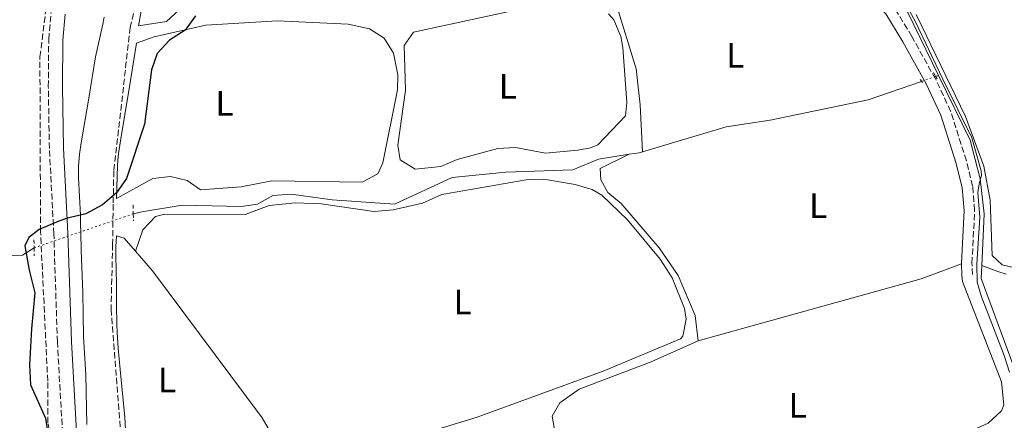
# Model space of a CAD drawing. Units: metres. Extents: x 615637 to 619153, y 4646102 to 4648472.
# Drawn here: x 616817 to 617096, y 4647032 to 4647146 of the extents above; entities that cross this region are included whole.
import ezdxf
from ezdxf.enums import TextEntityAlignment as Align

# ---------------------------------------------------------------- set-up
doc = ezdxf.new("R2010")
doc.units = ezdxf.units.M
doc.header["$MEASUREMENT"] = 0
for name, pattern in [('DGN Style 2', [1.7399219301090239, 1.043953158065414, -0.6959687720436097]), ('DGN Style 3', [2.435890702152634, 1.739921930109024, -0.6959687720436097]), ('DGN Style 5', [1.217945351076317, 0.5219765790327072, -0.6959687720436097])]:
    doc.linetypes.add(name, pattern=pattern)
for name, color, linetype, lineweight in [('Acequia sin especificar', 4, 'Continuous', 0), ('Acequia sin especificar no vista', 4, 'DGN Style 5', 0), ('Camino', 7, 'DGN Style 3', 0), ('Curva de nivel directora', 30, 'Continuous', 30), ('Curva de nivel intermedia', 30, 'Continuous', 0), ('Etiqueta de uso rústico', 92, 'Continuous', 0), ('Línea de cambio de uso (parcela vista)', 92, 'Continuous', 0), ('Margen derecho', 7, 'Continuous', 0), ('Pontón-alcantarilla (pasos de agua)', 1, 'DGN Style 2', 0)]:
    doc.layers.add(name, color=color, linetype=linetype, lineweight=lineweight)
doc.styles.add('Style-Arial', font='arial.ttf')

msp = doc.modelspace()

# ---------------------------------------------------------------- linework, layer by layer
at = {"layer": 'Acequia sin especificar', "color": 4, "linetype": 'Continuous', "lineweight": 0, "extrusion": (-0.232976850974532, 0.970736530507168, 0.05824410055015657), "elevation": 4367392.828258226, "flags": 128}
msp.add_lwpolyline([(-1684551.761317504, -254487.1116290875), (-1684552.396480892, -254487.6725813761), (-1684552.604960731, -254487.8729214792)], dxfattribs=at)
at = {"layer": 'Acequia sin especificar', "color": 4, "linetype": 'Continuous', "lineweight": 0, "extrusion": (-0.022601842702445, 0.1438299076468701, 0.9893442850558883), "elevation": 654764.8215749331, "flags": 128}
msp.add_lwpolyline([(-1330916.640877148, -4447047.324776582), (-1330919.475237747, -4447047.324776582), (-1330920.47849753, -4447047.462143997)], dxfattribs=at)
at = {"layer": 'Acequia sin especificar', "color": 4, "linetype": 'Continuous', "lineweight": 0}
for points in [[(617034.4900000002, 4647176.07, 320.1000000000058), (617042.8499999996, 4647169.08, 319.5500000000029), (617059.7300000006, 4647157.32, 319.3099999999977), (617065.2699999996, 4647151.980000001, 319.3000000000029), (617068.2599999999, 4647147.92, 319.2200000000012), (617076.9500000002, 4647130.039999999, 319.0200000000041)], [(616840.7999999998, 4647146.59, 323.6999999999971), (616840.3200000003, 4647144.140000001, 323.6699999999983), (616838.9600000001, 4647138.289999999, 323.6000000000058), (616838.3700000001, 4647135.350000001, 323.5599999999977), (616836.4299999997, 4647123.59, 323.4100000000035), (616834.2400000002, 4647110.949999999, 323.4100000000035), (616833.7699999996, 4647107.779999999, 323.4100000000035), (616833.5599999996, 4647104.289999999, 323.4100000000035), (616833.5099999999, 4647101.01, 323.4100000000035), (616834.0800000001, 4647090.430000001, 323.2700000000041), (616834.1299999999, 4647087.76, 323.1900000000023), (616834.1693000002, 4647085.736400001, 323.1282999999967), (616834.2699999996, 4647080.550000001, 322.9700000000012), (616834.7199999997, 4647068.560000001, 322.820000000007), (616834.9800000006, 4647056.08, 322.5200000000041), (616835.5599999996, 4647045.100000001, 322.5299999999988), (616835.8399999999, 4647031.130000001, 322.3800000000047)], [(616993.1600000003, 4647108.430000001, 320.2400000000052), (617016.8700000001, 4647115.52, 319.8000000000029), (617029.2699999996, 4647117.359999999, 319.8000000000029), (617057.0499999998, 4647123.130000001, 319.9600000000065), (617072.1600000003, 4647128.369999999, 319.2700000000041)], [(617076.9500000002, 4647130.039999999, 319.0200000000041), (617085.8799999999, 4647111.680000001, 318.820000000007), (617088.7000000002, 4647100.76, 318.820000000007), (617089.8799999999, 4647090.800000001, 318.820000000007), (617089.1699999999, 4647076.199999999, 318.820000000007)], [(616849.0300000003, 4647090.84, 322.5299999999988), (616851.4299999997, 4647091.439999999, 322.3699999999953), (616862.9100000003, 4647093.25, 322.5299999999988), (616879.5599999996, 4647092.930000001, 322.2200000000012), (616884.1500000004, 4647093.560000001, 322.2200000000012), (616888.5199999996, 4647096.01, 321.929999999993), (616893.6799999997, 4647096.430000001, 321.9100000000035), (616905.3600000005, 4647094.800000001, 321.4700000000012), (616922.9600000001, 4647093.600000001, 321.4700000000012), (616939.3200000003, 4647101.130000001, 321.4700000000012), (616954.5099999999, 4647102.609999999, 321.0099999999948), (616973.4199999999, 4647103.300000001, 320.5599999999977), (616980.7100000001, 4647106.34, 320.2599999999948), (616989.3899999997, 4647107.699999999, 320.2599999999948)], [(616740.9800000006, 4647038.300000001, 329.2799999999988), (616774.4900000002, 4647060.439999999, 327.820000000007), (616786.2999999998, 4647065.960000001, 327.5200000000041), (616800.6299999999, 4647074.74, 326.1900000000023), (616809.8499999996, 4647078.83, 325.6999999999971), (616817.6900000004, 4647079.119999999, 324.6399999999995), (616820.9600000001, 4647081.199999999, 324.3800000000047)], [(617089.1699999999, 4647076.199999999, 318.820000000007), (617088.9900000002, 4647072.49, 318.820000000007), (617100.5499999998, 4647041.350000001, 318.570000000007), (617105.8499999996, 4647032.33, 318.5200000000041)], [(617089.1699999999, 4647076.199999999, 318.820000000007), (617093.7199999997, 4647074.49, 317.929999999993), (617096.1100000005, 4647073.779999999, 318.0800000000018)]]:
    msp.add_polyline3d(points, dxfattribs=at)
at = {"layer": 'Acequia sin especificar no vista', "color": 4, "linetype": 'DGN Style 5', "lineweight": 0, "extrusion": (-0.1126735195235347, -0.04048319927481042, 0.9928070248415125), "elevation": -257341.3424267035, "flags": 128}
msp.add_lwpolyline([(-4164751.655350165, 2136636.966262793), (-4164751.655350165, 2136632.706521017)], dxfattribs=at)
at = {"layer": 'Acequia sin especificar no vista', "color": 4, "linetype": 'DGN Style 5', "lineweight": 0, "extrusion": (0.2260536953305199, -0.4975077666754945, 0.8374877604627892), "elevation": -2172252.667726619, "flags": 128}
msp.add_lwpolyline([(2483938.119210256, 3329744.982547453), (2483952.021881591, 3329743.389372765), (2483967.662665118, 3329741.597096991)], dxfattribs=at)
at = {"layer": 'Camino', "color": 7, "linetype": 'DGN Style 3', "lineweight": 0}
for points in [[(617086.5699999996, 4647073.609999999, 321.6399999999995), (617086.4099999988, 4647076.840000001, 321.6399999999995), (617087.1799999998, 4647091.850000002, 321.4900000000052), (617086.61, 4647098.660000001, 321.3399999999966), (617084.8399999995, 4647105.880000001, 321.1999999999972), (617080.3799999983, 4647119.88, 321.3399999999966), (617076.0899999988, 4647129.050000001, 321.3399999999966), (617069.4200000013, 4647141.070000002, 322.0800000000019), (617064.3999999989, 4647149.300000001, 322.0800000000019), (617058.3199999991, 4647155.830000003, 321.929999999993), (617050.5899999999, 4647161.020000001, 322.0800000000019), (617037.2800000015, 4647170.430000001, 321.929999999993), (617034.1999999993, 4647173.66, 321.929999999993), (617032.4099999989, 4647177.230000002, 321.7899999999935), (617032.4800000006, 4647179.649999999, 321.7899999999935), (617034.0799999986, 4647183.649999999, 321.9199999999984)], [(616916.3200000003, 4646861.590000001, 325.0099999999947), (616916.1700000005, 4646877.100000003, 325.179999999993), (616915.7800000017, 4646878.730000001, 325.2799999999989), (616913.6600000004, 4646882.870000003, 325.4799999999959), (616910.7699999983, 4646886.63, 325.6699999999983), (616904.7399999977, 4646893.530000002, 325.9100000000036), (616886.5299999998, 4646914.220000001, 326.1199999999955), (616839.2600000004, 4646976.690000001, 327.050000000003), (616836.4400000017, 4646981.020000001, 327.0800000000019), (616834.1299999983, 4646985.660000001, 327.0899999999965), (616831.8700000007, 4646991.300000001, 327.050000000003), (616830.3500000008, 4646996.38, 326.8500000000058), (616829.6600000003, 4647001.620000003, 326.4799999999959), (616829.8999999971, 4647011.38, 325.5700000000069), (616829.269999999, 4647023.770000001, 324.979999999996), (616827.55, 4647054.489999999, 324.979999999996), (616826.5399999976, 4647085.140000001, 324.9900000000052), (616825.2699999979, 4647109.330000003, 325.3300000000019), (616824.9799999996, 4647126.88, 325.8099999999977), (616825.0899999992, 4647140.280000002, 325.8699999999953), (616825.760000002, 4647147.910000001, 325.8699999999953)]]:
    msp.add_polyline3d(points, dxfattribs=at)
at = {"layer": 'Curva de nivel directora', "color": 30, "linetype": 'Continuous', "lineweight": 30, "elevation": 325, "flags": 128}
for points in [[(616866.6799999992, 4647146.920000001), (616863.730000001, 4647142.880000002), (616859.2400000005, 4647140.020000001), (616855.7800000005, 4647136.230000002), (616854.209999999, 4647131.65), (616852.1999999997, 4647116.2), (616847.0900000001, 4647100.880000001), (616844.2699999993, 4647096.75), (616840.3199999997, 4647093.399999999), (616835.5999999989, 4647090.790000001), (616830.3699999988, 4647089.560000001), (616827.9999999994, 4647088.75), (616822.3499999989, 4647086.390000002), (616819.4400000009, 4647084.119999999), (616818.3199999988, 4647081.810000002), (616819.5300000003, 4647074.91), (616821.1299999985, 4647068.440000001), (616820.2000000008, 4647058.230000001), (616819.6199999996, 4647048.040000001), (616819.9599999995, 4647042.400000001), (616824.1500000004, 4647032.949999999)], [(616824.1500000004, 4647032.949999999), (616825.5099999993, 4647024.37)]]:
    msp.add_lwpolyline(points, dxfattribs=at)
at = {"layer": 'Curva de nivel intermedia', "color": 30, "linetype": 'Continuous', "lineweight": 0, "elevation": 319.9999999999999, "flags": 128}
msp.add_lwpolyline([(617065.2300000003, 4647154.86), (617070.4200000004, 4647145.26), (617078.1699999997, 4647128.980000001), (617086.3799999997, 4647112.34), (617088.9900000002, 4647102.970000001), (617089.1600000003, 4647101.699999998), (617088.5000000007, 4647099.359999998), (617088.1000000007, 4647096.859999999), (617088.6799999997, 4647089.859999998), (617087.7699999999, 4647076.529999998), (617087.8700000005, 4647071.49), (617089.0000000015, 4647067.560000001), (617095.4900000002, 4647050.720000001), (617097.0200000014, 4647045.96)], dxfattribs=at)
at = {"layer": 'Línea de cambio de uso (parcela vista)', "color": 92, "linetype": 'Continuous', "lineweight": 0, "extrusion": (0.02413173206997259, -0.07769139334980707, 0.9966853600342833), "elevation": -345827.4732852924, "flags": 128}
msp.add_lwpolyline([(1967696.009925859, 4240801.153654179), (1967761.485357383, 4240799.186914025), (1967773.68236329, 4240799.924441583)], dxfattribs=at)
at = {"layer": 'Línea de cambio de uso (parcela vista)', "color": 7, "linetype": 'DGN Style 3', "lineweight": 0}
for points in [[(616833.9600000001, 4646983.199999999, 327.4600000000065), (616830.2800000003, 4646989.5, 327.4600000000065), (616828.1399999997, 4647006.850000001, 327.1699999999983), (616826.9600000001, 4647020.050000001, 327.1699999999983), (616824.8499999996, 4647031.560000001, 326.5800000000018), (616824.8099999996, 4647043.439999999, 326.2799999999988), (616822.7699999996, 4647085.890000001, 325.9900000000052), (616822.5999999996, 4647135.33, 325.9900000000052), (616824.25, 4647148.350000001, 326.8699999999953), (616824.0199999996, 4647158.350000001, 327.1699999999983), (616821.8099999996, 4647179.180000001, 327.4600000000065), (616827.2100000001, 4647190.730000001, 327.4600000000065), (616832.5099999999, 4647224.710000001, 327.7599999999948), (616835.9800000006, 4647246.949999999, 327.7599999999948), (616836.79, 4647253.24, 327.7599999999948), (616835.9400000004, 4647258.779999999, 327.7599999999948)], [(616852.9000000004, 4647164.220000001, 326.570000000007), (616848.1600000003, 4647143.65, 325.6900000000023), (616843.5099999999, 4647102.970000001, 325.6900000000023), (616843.3399999999, 4647093.529999999, 325.6900000000023), (616843.1799999997, 4647082.210000001, 325.6900000000023), (616842.7400000002, 4647063.76, 325.6900000000023), (616846.0599999996, 4647021.430000001, 325.6900000000023), (616853.4299999997, 4647014.34, 325.6900000000023), (616856.2300000006, 4647012.800000001, 325.3999999999942), (616851.4600000001, 4647009.930000001, 324.5099999999948), (616849.3799999999, 4647005.939999999, 324.5099999999948), (616850.04, 4646999.02, 323.9199999999983), (616869.8899999997, 4646964.310000001, 324.2200000000012), (616874.7300000006, 4646959.930000001, 324.5099999999948), (616910.1399999997, 4646914.180000001, 325.9799999999959), (616912.2599999999, 4646908.74, 325.9799999999959), (616916.4800000006, 4646902.680000001, 325.9799999999959), (616928.7000000002, 4646887.850000001, 325.9799999999959), (616941.1399999997, 4646871.76, 325.9799999999959)]]:
    msp.add_polyline3d(points, dxfattribs=at)
at = {"layer": 'Línea de cambio de uso (parcela vista)', "color": 92, "linetype": 'Continuous', "lineweight": 0}
for points in [[(616850.5499999998, 4647144.130000001, 325.2899999999936), (616851.79, 4647151.34, 324.3000000000029), (616852.1399999997, 4647153.300000001, 324.1499999999942), (616852.7199999997, 4647156.24, 324.179999999993), (616853.9100000003, 4647162.140000001, 324.570000000007), (616854.3700000001, 4647164.600000001, 324.6399999999995), (616854.8200000003, 4647167.52, 324.5599999999977), (616855.5099999999, 4647172.99, 324.2700000000041), (616855.9100000003, 4647175.960000001, 324.2299999999959), (616856.3399999999, 4647178.449999999, 324.3500000000058), (616858.9800000006, 4647192.15, 325.5299999999988), (616872.8099999996, 4647192.65, 325.4100000000035), (616875.6699999999, 4647192.130000001, 325.4400000000023), (616876.25, 4647188.91, 325.5899999999965), (616862.0099999999, 4647148.66, 325.5899999999965), (616858.4400000004, 4647145.300000001, 325.2899999999936), (616850.5499999998, 4647144.130000001, 325.2899999999936)], [(616993.1600000003, 4647108.430000001, 320.2400000000052), (616992.5199999996, 4647121.720000001, 321.0200000000041), (616991.3700000001, 4647131.930000001, 320.9900000000052), (616985.6100000005, 4647150.66, 321.75), (616987.3200000003, 4647154.42, 321.6000000000058)], [(616965.6699999999, 4647108.02, 322.570000000007), (616957.2199999997, 4647109.65, 322.7200000000012), (616952.2400000002, 4647109.310000001, 322.7200000000012), (616940.7100000001, 4647106.27, 322.7200000000012), (616936.0899999999, 4647104.210000001, 322.5099999999948), (616928.7999999998, 4647103.52, 322.570000000007), (616924.5499999998, 4647106.140000001, 322.570000000007), (616923.9400000004, 4647110.279999999, 322.570000000007), (616926.0499999998, 4647125.92, 322.4100000000035), (616925.6799999997, 4647138.52, 322.4100000000035), (616928.3099999996, 4647142.310000001, 322.4100000000035), (616956.7300000006, 4647148.430000001, 322.4100000000035)], [(616983.5700000003, 4647147.529999999, 322.4100000000035), (616985.0099999999, 4647145.77, 322.4100000000035), (616987.0300000003, 4647141.119999999, 322.5099999999948), (616987.5999999996, 4647138.01, 322.570000000007), (616988.7199999997, 4647122.42, 322.570000000007), (616988.3099999996, 4647118.640000001, 322.570000000007), (616980.54, 4647110.390000001, 322.570000000007), (616978.4800000006, 4647109.5, 322.570000000007), (616974.8099999996, 4647108.9, 322.570000000007), (616965.6699999999, 4647108.02, 322.570000000007)], [(617168.0599999996, 4647148.52, 320.0200000000041), (617158, 4647137.220000001, 319.4700000000012), (617148.3799999999, 4647118.609999999, 319.4700000000012), (617139.1399999997, 4647093.32, 319.4700000000012), (617136.8300000001, 4647088.930000001, 319.5399999999936), (617133.6299999999, 4647084.99, 319.6199999999953), (617127.1500000004, 4647079.949999999, 319.6199999999953), (617112.3799999999, 4647074.34, 319.5200000000041), (617106.1299999999, 4647073.630000001, 319.4700000000012), (617100.1299999999, 4647075.17, 319.179999999993), (617095, 4647076.369999999, 319.179999999993), (617092.1299999999, 4647079.039999999, 318.8800000000047), (617091.5599999996, 4647094.720000001, 318.8800000000047), (617089.8200000003, 4647104.359999999, 318.7299999999959), (617084.5700000003, 4647118.41, 318.8500000000058), (617070.6200000001, 4647147.32, 319.1100000000006)], [(616913.79, 4647099.82, 323.8999999999942), (616888.2699999996, 4647100.189999999, 324.679999999993), (616879.5499999998, 4647098.49, 324.5299999999988), (616868.04, 4647097.600000001, 324.3800000000047), (616864.25, 4647100.24, 324.3800000000047), (616859.5800000001, 4647101.449999999, 324.3800000000047), (616854.5199999996, 4647100.800000001, 324.679999999993), (616844.3099999996, 4647095.220000001, 324.8300000000018), (616844.5599999996, 4647104.49, 324.2100000000065), (616844.6399999997, 4647105.980000001, 324.1399999999995), (616844.8399999999, 4647107.970000001, 324.1100000000006), (616845.8499999996, 4647114.430000001, 324.2299999999959), (616847.9000000004, 4647126.25, 324.4700000000012), (616849.9000000004, 4647139.24, 324.8099999999977), (616854.9000000004, 4647141.01, 324.679999999993), (616869.5499999998, 4647144.26, 324.2400000000052), (616889.8499999996, 4647145.52, 323.6300000000047), (616909.8200000003, 4647144.59, 323.1900000000023), (616915.9199999999, 4647143.27, 323.1300000000047), (616920.0599999996, 4647140.619999999, 323.1699999999983), (616922.7100000001, 4647136.359999999, 323.429999999993), (616923.8899999997, 4647130.199999999, 323.5800000000018), (616923.8200000003, 4647125.980000001, 323.6300000000047), (616919.6699999999, 4647105.32, 323.7100000000065), (616918.2300000006, 4647102.210000001, 323.7799999999988), (616913.79, 4647099.82, 323.8999999999942)], [(616989.3899999997, 4647107.699999999, 320.2599999999948), (616981.2199999997, 4647103.710000001, 320.7100000000065), (616981.3300000001, 4647100.480000001, 320.7100000000065), (616983.3200000003, 4647096.859999999, 320.5599999999977), (616987.1200000001, 4647093.76, 320.5599999999977), (616997.8799999999, 4647081.189999999, 320.5), (617003.2400000002, 4647073.359999999, 320.3300000000018), (617008.04, 4647062.039999999, 320.2599999999948), (617008.8799999999, 4647054.83, 320.2599999999948)], [(616849.6100000005, 4647080.24, 324.5299999999988), (616851.7000000002, 4647086.32, 324.2200000000012), (616855.2800000003, 4647090.039999999, 323.7599999999948), (616858, 4647090.710000001, 323.6199999999953), (616880.6500000004, 4647090.609999999, 323.6199999999953), (616887.4800000006, 4647093.17, 323.4700000000012), (616894.8499999996, 4647093.91, 323.4700000000012), (616902.25, 4647093.710000001, 323.1699999999983), (616917.0800000001, 4647091.52, 322.5800000000018), (616922.54, 4647091.949999999, 322.2899999999936), (616930.8899999997, 4647093.84, 322.2599999999948), (616936.3399999999, 4647096.350000001, 322.2599999999948), (616960.2100000001, 4647100.460000001, 321.9600000000065), (616965.1699999999, 4647100.630000001, 321.8500000000058), (616974.1200000001, 4647099.119999999, 321.6499999999942), (616978.9500000002, 4647097.74, 321.5399999999936), (616981.6200000001, 4647096.16, 321.5), (616988.8899999997, 4647089.15, 321.5), (616998.2000000002, 4647077.970000001, 321.5), (617001.5199999996, 4647072.699999999, 321.429999999993), (617005.0099999999, 4647063.960000001, 321.3300000000018), (617005.54, 4647061, 321.3500000000058), (617004.5700000003, 4647056.140000001, 321.4600000000065), (617003.9000000004, 4647055.4, 321.5), (616982.0599999996, 4647046.279999999, 321.9600000000065), (616946.3600000005, 4647033.24, 321.9600000000065), (616931.8799999999, 4647028.74, 321.9600000000065)], [(616849.6100000005, 4647080.24, 324.5299999999988), (616846.4199999999, 4647083.9, 324.4600000000065), (616844.29, 4647084.600000001, 324.4600000000065), (616844.1299999999, 4647081.439999999, 324.4600000000065), (616844.0800000001, 4647078.949999999, 324.4400000000023), (616844.2400000002, 4647070.949999999, 324.320000000007), (616844.2699999996, 4647064.930000001, 324.3000000000029), (616844.3300000001, 4647059.439999999, 323.9400000000023), (616844.4299999997, 4647057.199999999, 323.8699999999953), (616844.7400000002, 4647052.720000001, 323.8600000000006), (616845.2999999998, 4647046.74, 323.8899999999995), (616846.6299999999, 4647033.180000001, 323.7200000000012), (616846.7800000003, 4647029.680000001, 323.7200000000012)], [(616849.6100000005, 4647080.24, 324.5299999999988), (616854.4699999997, 4647074.66, 324.6300000000047), (616885.5300000003, 4647033.050000001, 324.9199999999983), (616887.8899999997, 4647028.92, 324.8399999999965)], [(617008.8799999999, 4647054.83, 320.2599999999948), (616995.6299999999, 4647048.91, 320.7299999999959), (616975.1900000004, 4647041.119999999, 320.4100000000035), (616969.79, 4647037.230000001, 320.4100000000035), (616967.6200000001, 4647033.449999999, 320.4100000000035), (616968.4299999997, 4647028.680000001, 320.4100000000035), (616974.9500000002, 4647008.02, 320.3500000000058), (616976.5999999996, 4647003.449999999, 320.3099999999977), (616979.4500000002, 4646999.029999999, 320.2700000000041), (616981.4199999999, 4646997, 320.2599999999948), (616986.3300000001, 4646995.640000001, 320.2599999999948), (616992.3499999996, 4646996.859999999, 320.1900000000023), (617078.7699999996, 4647025.970000001, 320.4100000000035), (617091.04, 4647031.5, 320.5599999999977), (617094.8200000003, 4647035, 320.5599999999977), (617095.4699999997, 4647036.74, 320.5599999999977), (617094.7699999996, 4647043.189999999, 320.5599999999977), (617083.7000000002, 4647071.65, 320.1900000000023), (617083.5700000003, 4647073.470000001, 321.6399999999995)]]:
    msp.add_polyline3d(points, dxfattribs=at)
at = {"layer": 'Margen derecho', "color": 7, "linetype": 'Continuous', "lineweight": 0, "elevation": 321.6399999999995, "flags": 128}
msp.add_lwpolyline([(617083.57, 4647073.470000001), (617083.4200000025, 4647076.7)], dxfattribs=at)
at = {"layer": 'Margen derecho', "color": 7, "linetype": 'Continuous', "lineweight": 0}
for points in [[(617083.4200000025, 4647076.7, 321.6399999999995), (617083.409999999, 4647076.840000001, 321.6399999999995), (617084.1700000013, 4647091.800000001, 321.4900000000052), (617083.6399999993, 4647098.180000001, 321.3399999999966), (617081.9499999996, 4647105.070000002, 321.1999999999972), (617077.5899999987, 4647118.789999999, 321.3399999999966), (617073.4099999989, 4647127.680000001, 321.3399999999966), (617066.8299999986, 4647139.560000001, 322.0800000000019), (617061.9899999971, 4647147.480000001, 322.0800000000019), (617056.3599999989, 4647153.539999999, 321.929999999993), (617048.8900000011, 4647158.550000001, 322.0800000000019), (617048.0799999975, 4647159.120000003, 322.0700000000069)], [(616833.2699999999, 4647023.989999998, 324.979999999996), (616831.5399999977, 4647054.670000004, 324.979999999996), (616830.5399999986, 4647085.310000001, 324.9900000000052), (616829.2600000022, 4647109.470000001, 325.3300000000019), (616828.9800000006, 4647126.9, 325.8099999999977), (616829.0900000001, 4647140.09, 325.8699999999953), (616829.7299999994, 4647147.420000002, 325.8699999999953)]]:
    msp.add_polyline3d(points, dxfattribs=at)
at = {"layer": 'Pontón-alcantarilla (pasos de agua)', "color": 1, "linetype": 'DGN Style 2', "lineweight": 0, "flags": 128}
for points, elevation in [([(617075.54, 4647130.91), (617076.1399999997, 4647129.800000001)], 319.7799999999988), ([(617076.1399999997, 4647129.800000001), (617076.5300000003, 4647129.100000001)], 319.7799999999988), ([(616848.9699999997, 4647093.369999999), (616849.0300000003, 4647090.84)], 324.5099999999948), ([(616849.0300000003, 4647090.84), (616849.0800000001, 4647088.84)], 324.5099999999948), ([(616820.9000000004, 4647083.5), (616820.9600000001, 4647081.199999999)], 323.9700000000012), ([(616820.9600000001, 4647081.199999999), (616821.0099999999, 4647078.970000001)], 323.9700000000012)]:
    msp.add_lwpolyline(points, dxfattribs=dict(at, elevation=elevation))
at = {"layer": 'Pontón-alcantarilla (pasos de agua)', "color": 1, "linetype": 'DGN Style 2', "lineweight": 0, "extrusion": (0.05261034350747953, -0.07247343242940443, 0.9959818037233038), "elevation": -304010.5821499839, "flags": 128}
msp.add_lwpolyline([(3229363.830598468, 3384577.404067076), (3229363.830598468, 3384579.078999912)], dxfattribs=at)

# ---------------------------------------------------------------- texts
at = {"layer": 'Etiqueta de uso rústico', "color": 92, "linetype": 'Continuous', "lineweight": 0, "style": 'Style-Arial'}
for p in [(617019.4214203794, 4647135.760010001, 320.8899999999995), (616955.061420382, 4647126.940010001, 322.5800000000018), (616874.8514203803, 4647122.16001, 324.4199999999983), (617042.9014203801, 4647093.110009997, 319.9400000000023), (616942.2514203776, 4647065.860009998, 322.1100000000006), (616858.6114203772, 4647043.73001, 324.1999999999971), (617037.1114203787, 4647036.53001, 320.3000000000029)]:
    msp.add_text('L', height=7.000000000000002, dxfattribs=at).set_placement(p, align=Align.MIDDLE_CENTER)

doc.saveas('drawing.dxf')
